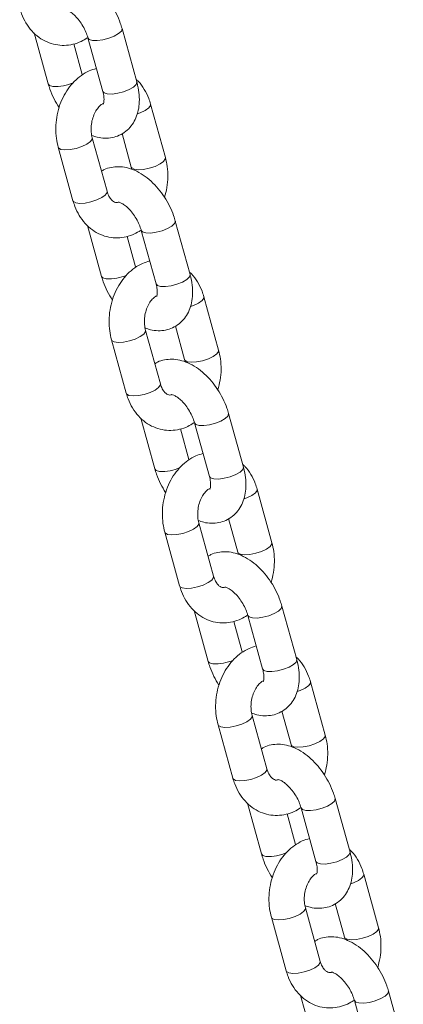
# Model space of a CAD drawing. Units: millimetres. Extents: x 0 to 59.4, y 0 to 42.1.
# Drawn here: x 49.3 to 49.6, y 33.2 to 33.9 of the extents above; entities that cross this region are included whole.
import ezdxf

# ---------------------------------------------------------------- set-up
doc = ezdxf.new("R2010")
doc.units = ezdxf.units.MM

msp = doc.modelspace()

# ---------------------------------------------------------------- linework, layer by layer
at = {"color": 7, "linetype": 'Continuous', "lineweight": 18}
for p, q in [((49.3585192, 33.8775525), (49.3680886, 33.8429701)), ((49.4282315, 33.8442572), (49.4181779, 33.8805897)), ((49.3912194, 33.8493705), (49.3854811, 33.870108)), ((49.3950472, 33.8741893), (49.4051007, 33.8378568)), ((49.4476209, 33.7928452), (49.4375673, 33.8291777)), ((49.4080229, 33.7699858), (49.3979693, 33.8063183)), ((49.4181991, 33.8091796), (49.4244901, 33.7864444)), ((49.3748386, 33.7999175), (49.3848921, 33.763585)), ((49.4244901, 33.7864444), (49.4248543, 33.784843)), ((49.4644244, 33.7134601), (49.4543708, 33.7497926)), ((49.3947121, 33.7467558), (49.4042815, 33.712173)), ((49.43124, 33.7433922), (49.4412936, 33.7070597)), ((49.4274123, 33.7185734), (49.4216741, 33.7393109)), ((49.4838138, 33.6620481), (49.4737602, 33.6983806)), ((49.454392, 33.6783824), (49.460683, 33.6556473)), ((49.4442158, 33.6391887), (49.4341623, 33.6755211)), ((49.4110314, 33.6691204), (49.4210851, 33.6327878)), ((49.460683, 33.6556473), (49.4610472, 33.6540459)), ((49.430905, 33.6159586), (49.4404745, 33.5813758)), ((49.5006173, 33.5826629), (49.4905637, 33.6189955)), ((49.4674329, 33.6125951), (49.4774865, 33.5762626)), ((49.4636052, 33.5877763), (49.4578669, 33.6085138)), ((49.5200067, 33.5312509), (49.5099531, 33.5675835)), ((49.4804087, 33.5083915), (49.4703551, 33.544724)), ((49.4905849, 33.5475853), (49.4968759, 33.5248506)), ((49.4472244, 33.5383236), (49.4572779, 33.5019911)), ((49.4968759, 33.5248506), (49.4972401, 33.523249)), ((49.467098, 33.4851615), (49.4766673, 33.4505789)), ((49.5368102, 33.451866), (49.5267566, 33.4881985)), ((49.4997981, 33.4569793), (49.4940599, 33.4777168)), ((49.5036258, 33.481798), (49.5136794, 33.4454654)), ((49.5561996, 33.4004538), (49.546146, 33.4367863)), ((49.5267778, 33.4167884), (49.5330688, 33.3940534)), ((49.5166016, 33.3775944), (49.506548, 33.4139269)), ((49.4834172, 33.4075265), (49.4934708, 33.371194)), ((49.5330688, 33.3940534), (49.533433, 33.392452)), ((49.5730031, 33.3210691), (49.5629495, 33.3574016)), ((49.5032908, 33.3543646), (49.5128602, 33.3197818)), ((49.5398187, 33.351001), (49.5498723, 33.3146685)), ((49.535991, 33.3261824), (49.5302528, 33.3469197)), ((49.5923925, 33.2696569), (49.5823389, 33.3059894)), ((49.5527945, 33.2467975), (49.5427409, 33.28313)), ((49.5629707, 33.2859913), (49.5692617, 33.2632563)), ((49.5196101, 33.2767294), (49.5296637, 33.2403969)), ((49.5692617, 33.2632563), (49.5696259, 33.2616549)), ((49.5394837, 33.2235675), (49.5490531, 33.1889847)), ((49.609196, 33.1902719), (49.5991424, 33.2266045)), ((49.5760116, 33.2202039), (49.5860652, 33.1838714))]:
    msp.add_line(p, q, dxfattribs=at)
at = {"color": 8, "linetype": 'Continuous', "lineweight": 18, "flags": 128}
for points in [[(49.4181778, 33.8805901), (49.4182106, 33.8804377), (49.4177238, 33.8788895), (49.4158966, 33.877161), (49.4129497, 33.8754598), (49.4092385, 33.8739911), (49.4052104, 33.8729329), (49.4013515, 33.8724116), (49.3981273, 33.8724911)], [(49.3981273, 33.8724911), (49.3959263, 33.873161), (49.3950505, 33.8741771)], [(49.3912651, 33.8491051), (49.3912522, 33.8492185), (49.3912163, 33.8493816)], [(49.4282315, 33.8442572), (49.4282643, 33.8441052), (49.4277773, 33.8425571), (49.4259503, 33.8408284), (49.4230034, 33.8391272), (49.419292, 33.8376586), (49.4152641, 33.8366003), (49.4114052, 33.8360791), (49.4081808, 33.8361586)], [(49.3680885, 33.8429704), (49.3689678, 33.8419418), (49.3711688, 33.8412718)], [(49.4081808, 33.8361586), (49.4059799, 33.8368285), (49.4051007, 33.8378568)], [(49.4285733, 33.8225612), (49.4305526, 33.8232723), (49.4339331, 33.8248814), (49.4363569, 33.826623), (49.4375318, 33.8282867), (49.4375678, 33.8291758)], [(49.3979745, 33.8062989), (49.3979338, 33.8054272), (49.3967589, 33.8037636), (49.3943351, 33.802022), (49.3909547, 33.8004128), (49.3870254, 33.7991299), (49.3830211, 33.7983278), (49.3794248, 33.7981037), (49.3766703, 33.7984841), (49.3750899, 33.7994236), (49.3748387, 33.7999173)], [(49.4244845, 33.7864653), (49.4247414, 33.7859505), (49.4263219, 33.785011), (49.4290764, 33.7846306), (49.4326726, 33.7848548), (49.4366769, 33.7856568), (49.4406063, 33.7869397), (49.4439867, 33.7885488), (49.4464105, 33.7902905), (49.4475854, 33.7919542), (49.4476214, 33.792843)], [(49.4080229, 33.7699858), (49.4079874, 33.7690947), (49.4068125, 33.767431), (49.4043887, 33.7656894), (49.4010083, 33.7640803), (49.3970789, 33.7627974), (49.3930746, 33.7619953), (49.3894784, 33.7617711), (49.3867239, 33.7621515), (49.3851434, 33.7630911), (49.3848921, 33.763585)], [(49.4543707, 33.749793), (49.4544036, 33.7496406), (49.4539166, 33.7480928), (49.4520896, 33.7463638), (49.4491427, 33.7446626), (49.4454313, 33.7431944), (49.4414034, 33.7421357), (49.4375445, 33.7416144), (49.4343201, 33.741694)], [(49.4343201, 33.741694), (49.4321193, 33.7423643), (49.4312434, 33.7433804)], [(49.427458, 33.7183079), (49.4274451, 33.7184214), (49.4274091, 33.7185849)], [(49.4042813, 33.7121737), (49.4051608, 33.711145), (49.4073616, 33.7104747)], [(49.4644244, 33.7134601), (49.4644572, 33.7133081), (49.4639702, 33.7117603), (49.4621431, 33.7100313), (49.4591962, 33.7083301), (49.455485, 33.7068619), (49.451457, 33.7058032), (49.447598, 33.705282), (49.4443737, 33.7053614)], [(49.4443737, 33.7053614), (49.4421728, 33.7060318), (49.4412936, 33.7070597)], [(49.4647661, 33.6917645), (49.4667456, 33.6924751), (49.470126, 33.6940846), (49.4725498, 33.6958258), (49.4737247, 33.6974896), (49.4737606, 33.6983791)], [(49.4341674, 33.6755021), (49.4341267, 33.6746301), (49.4329519, 33.6729664), (49.430528, 33.6712252), (49.4271476, 33.6696157), (49.4232182, 33.6683328), (49.4192139, 33.6675307), (49.4156177, 33.6673065), (49.4128632, 33.6676869), (49.4112828, 33.6686264), (49.4110315, 33.6691202)], [(49.4606774, 33.6556682), (49.4609343, 33.6551534), (49.4625148, 33.6542139), (49.4652692, 33.6538335), (49.4688655, 33.6540576), (49.4728698, 33.6548597), (49.4767991, 33.6561426), (49.4801795, 33.6577521), (49.4826034, 33.6594934), (49.4837783, 33.661157), (49.4838143, 33.6620459)], [(49.4442158, 33.6391887), (49.4441803, 33.6382976), (49.4430054, 33.6366339), (49.4405815, 33.6348927), (49.4372011, 33.6332832), (49.4332718, 33.6320003), (49.4292676, 33.6311982), (49.4256713, 33.6309741), (49.4229168, 33.6313544), (49.4213364, 33.632294), (49.4210851, 33.6327878)], [(49.4905636, 33.6189962), (49.4905965, 33.6188434), (49.4901095, 33.6172957), (49.4882824, 33.6155667), (49.4853355, 33.6138655), (49.4816243, 33.6123972), (49.4775963, 33.6113386), (49.4737374, 33.6108177), (49.470513, 33.6108968)], [(49.470513, 33.6108968), (49.4683121, 33.6115672), (49.4674363, 33.6125833)], [(49.4636508, 33.5875108), (49.4636379, 33.5876243), (49.4636021, 33.5877878)], [(49.5006173, 33.5826629), (49.50065, 33.582511), (49.5001632, 33.5809632), (49.498336, 33.5792342), (49.4953891, 33.577533), (49.4916779, 33.5760647), (49.4876498, 33.5750061), (49.483791, 33.5744852), (49.4805667, 33.5745643)], [(49.4404742, 33.5813766), (49.4413536, 33.5803479), (49.4435546, 33.5796776)], [(49.4805667, 33.5745643), (49.4783657, 33.5752346), (49.4774865, 33.5762626)], [(49.500959, 33.5609673), (49.5029384, 33.561678), (49.5063189, 33.5632875), (49.5087427, 33.5650288), (49.5099176, 33.5666924), (49.5099535, 33.567582)], [(49.4703603, 33.544705), (49.4703196, 33.543833), (49.4691447, 33.5421693), (49.4667209, 33.5404281), (49.4633404, 33.5388186), (49.4594111, 33.5375357), (49.4554069, 33.5367336), (49.4518106, 33.5365094), (49.4490561, 33.5368898), (49.4474757, 33.5378294), (49.4472244, 33.5383231)], [(49.4968703, 33.5248715), (49.4971273, 33.5243562), (49.4987077, 33.5234167), (49.5014622, 33.5230363), (49.5050584, 33.5232605), (49.5090627, 33.5240626), (49.512992, 33.5253455), (49.5163725, 33.526955), (49.5187963, 33.5286962), (49.5199711, 33.5303599), (49.5200072, 33.5312492)], [(49.4804087, 33.5083915), (49.4803732, 33.5075005), (49.4791983, 33.5058368), (49.4767745, 33.5040956), (49.4733941, 33.5024861), (49.4694647, 33.5012032), (49.4654604, 33.5004011), (49.4618642, 33.5001769), (49.4591097, 33.5005573), (49.4575293, 33.5014968), (49.4572779, 33.5019911)], [(49.5267565, 33.4881991), (49.5267893, 33.4880463), (49.5263025, 33.4864985), (49.5244754, 33.4847698), (49.5215284, 33.4830686), (49.5178172, 33.4816001), (49.5137891, 33.4805415), (49.5099303, 33.4800206), (49.506706, 33.4800999)], [(49.506706, 33.4800999), (49.504505, 33.48077), (49.5036292, 33.4817861)], [(49.4998438, 33.4567139), (49.4998309, 33.4568273), (49.4997949, 33.4569907)], [(49.4766672, 33.4505794), (49.4775466, 33.4495508), (49.4797474, 33.4488807)], [(49.5368102, 33.451866), (49.536843, 33.4517138), (49.536356, 33.4501661), (49.5345289, 33.4484373), (49.531582, 33.4467361), (49.5278707, 33.4452676), (49.5238428, 33.444209), (49.5199839, 33.4436881), (49.5167595, 33.4437674)], [(49.5167595, 33.4437674), (49.5145587, 33.4444375), (49.5136794, 33.4454654)], [(49.537152, 33.4301702), (49.5391313, 33.4308811), (49.5425118, 33.4324904), (49.5449356, 33.4342318), (49.5461104, 33.4358955), (49.5461465, 33.4367848)], [(49.5065532, 33.4139079), (49.5065125, 33.4130361), (49.5053376, 33.4113724), (49.5029138, 33.409631), (49.4995334, 33.4080216), (49.495604, 33.4067388), (49.4915997, 33.4059367), (49.4880035, 33.4057125), (49.485249, 33.4060929), (49.4836686, 33.4070324), (49.4834174, 33.4075261)], [(49.5330632, 33.3940744), (49.5333201, 33.3935593), (49.5349006, 33.3926198), (49.5376551, 33.3922394), (49.5412513, 33.3924636), (49.5452556, 33.3932656), (49.5491849, 33.3945486), (49.5525654, 33.3961578), (49.5549892, 33.3978993), (49.5561641, 33.399563), (49.5562002, 33.4004518)], [(49.5166016, 33.3775944), (49.5165661, 33.3767035), (49.5153912, 33.3750399), (49.5129674, 33.3732984), (49.5095869, 33.3716891), (49.5056576, 33.3704062), (49.5016533, 33.3696041), (49.4980571, 33.36938), (49.4953026, 33.3697603), (49.4937221, 33.3706999), (49.4934708, 33.371194)], [(49.5629494, 33.357402), (49.5629823, 33.3572494), (49.5624953, 33.3557016), (49.5606682, 33.3539729), (49.5577213, 33.3522717), (49.55401, 33.3508032), (49.5499821, 33.3497445), (49.5461232, 33.3492234), (49.5428988, 33.3493028)], [(49.5428988, 33.3493028), (49.540698, 33.3499729), (49.539822, 33.3509892)], [(49.5360366, 33.325917), (49.5360238, 33.3260302), (49.5359878, 33.3261935)], [(49.51286, 33.3197825), (49.5137394, 33.3187537), (49.5159403, 33.3180835)], [(49.5529524, 33.3129702), (49.5507515, 33.3136404), (49.5498723, 33.3146685)], [(49.5730031, 33.3210691), (49.5730358, 33.3209169), (49.5725489, 33.3193691), (49.5707218, 33.3176403), (49.5677749, 33.3159391), (49.5640637, 33.3144707), (49.5600356, 33.313412), (49.5561767, 33.312891), (49.5529524, 33.3129702)], [(49.5733448, 33.2993733), (49.5753242, 33.3000842), (49.5787047, 33.3016934), (49.5811285, 33.3034349), (49.5823034, 33.3050984), (49.5823393, 33.3059877)], [(49.542746, 33.2831108), (49.5427054, 33.2822389), (49.5415305, 33.2805755), (49.5391067, 33.278834), (49.5357262, 33.2772247), (49.5317969, 33.2759416), (49.5277926, 33.2751397), (49.5241964, 33.2749153), (49.521442, 33.2752959), (49.5198615, 33.2762353), (49.5196102, 33.276729)], [(49.5692561, 33.2632772), (49.5695131, 33.2627622), (49.5710935, 33.2618229), (49.5738479, 33.2614423), (49.5774442, 33.2616667), (49.5814484, 33.2624685), (49.5853778, 33.2637516), (49.5887582, 33.2653609), (49.5911821, 33.2671024), (49.5923569, 33.2687659), (49.592393, 33.2696549)], [(49.5527945, 33.2467975), (49.5527589, 33.2459064), (49.5515841, 33.2442429), (49.5491603, 33.2425015), (49.5457798, 33.2408922), (49.5418505, 33.2396091), (49.5378462, 33.2388072), (49.53425, 33.2385829), (49.5314955, 33.2389634), (49.5299151, 33.2399028), (49.5296637, 33.2403969)], [(49.5991423, 33.2266048), (49.5991751, 33.2264523), (49.5986883, 33.2249045), (49.5968611, 33.2231757), (49.5939142, 33.2214745), (49.590203, 33.2200061), (49.5861749, 33.2189474), (49.582316, 33.2184265), (49.5790917, 33.2185058)], [(49.5790917, 33.2185058), (49.5768908, 33.219176), (49.576015, 33.2201921)]]:
    msp.add_lwpolyline(points, dxfattribs=at)
at = {"color": 8, "linetype": 'Continuous', "lineweight": 18}
for centre, radius, start, end in [((49.3729566, 33.8707365), 0.0295189, 266.5276493, 294.8346598), ((49.4091493, 33.7399367), 0.0295161, 266.5277296, 294.8376166), ((49.445341, 33.609146), 0.0295225, 266.5308546, 294.8344916), ((49.4815348, 33.4783459), 0.0295193, 266.5285847, 294.835243), ((49.5177274, 33.3475487), 0.0295193, 266.5292843, 294.8360619)]:
    msp.add_arc(centre, radius, start, end, dxfattribs=at)
at = {"color": 7, "linetype": 'Continuous', "lineweight": 18}
for points, knots in [([(49.4181779, 33.8805897), (49.4178134, 33.8818046), (49.4167869, 33.885226), (49.4143978, 33.8907735), (49.4108484, 33.8969849), (49.4065968, 33.9027052), (49.4017404, 33.9077745), (49.3963432, 33.9120298), (49.3907269, 33.9151351), (49.3851311, 33.9170009), (49.379784, 33.9176975), (49.37469, 33.9172088), (49.3706845, 33.9161042), (49.3686856, 33.9147874), (49.3680674, 33.9143801)], [0, 0, 0, 0, 0.052611195, 0.148169047, 0.243485336, 0.339197829, 0.435807405, 0.534084899, 0.634528605, 0.723043277, 0.806878557, 0.886974312, 0.965043772, 1, 1, 1, 1]), ([(49.3486992, 33.8943821), (49.349096, 33.8930906), (49.3501814, 33.8895581), (49.3528132, 33.8842226), (49.3568062, 33.8787947), (49.3616658, 33.8744127), (49.3671493, 33.8712599), (49.3730014, 33.869433), (49.3789776, 33.8689197), (49.3848538, 33.8697042), (49.3901417, 33.8714293), (49.3931996, 33.8733422), (49.3945555, 33.8741904)], [0, 0, 0, 0, 0.064840503, 0.1773438, 0.289897944, 0.400775051, 0.50886907, 0.613899624, 0.716536984, 0.817941764, 0.919272971, 1, 1, 1, 1]), ([(49.3793495, 33.8935006), (49.3793605, 33.8935052), (49.3793867, 33.8935163), (49.3807523, 33.8931829), (49.3829805, 33.8919695), (49.3856513, 33.8898707), (49.3884421, 33.8869211), (49.3910826, 33.8832685), (49.3932554, 33.8792688), (49.3944727, 33.8761715), (49.3949417, 33.874553), (49.3950472, 33.8741893)], [0, 0, 0, 0, 0.08876208, 0.21228384, 0.33099739, 0.45241232, 0.57839158, 0.70828566, 0.84028411, 0.96410778, 1, 1, 1, 1]), ([(49.4007854, 33.8534517), (49.3991168, 33.8529504), (49.3955345, 33.8518742), (49.3904672, 33.8488429), (49.3856435, 33.8447548), (49.3814264, 33.8396758), (49.3779433, 33.8337758), (49.375323, 33.827226), (49.3736562, 33.820238), (49.3730309, 33.813043), (49.3733793, 33.8061632), (49.3743764, 33.8018957), (49.3748386, 33.7999175)], [0, 0, 0, 0, 0.08498195, 0.18244816, 0.28192494, 0.38356938, 0.48696939, 0.59147879, 0.69661041, 0.80219404, 0.90830752, 1, 1, 1, 1]), ([(49.3976052, 33.8079196), (49.3988168, 33.8074742), (49.4017349, 33.8064016), (49.4064803, 33.8058956), (49.4115991, 33.806306), (49.4164958, 33.8078811), (49.4209018, 33.8105821), (49.4245532, 33.8142922), (49.4272748, 33.818703), (49.4290967, 33.8237244), (49.4300175, 33.8293371), (49.4299776, 33.835485), (49.4292017, 33.840552), (49.4284289, 33.8435036), (49.4282315, 33.8442572)], [0, 0, 0, 0, 0.06364272, 0.1532827, 0.23892121, 0.32239465, 0.4114276, 0.49785351, 0.58379929, 0.67220104, 0.76524022, 0.86343864, 0.9651315, 1, 1, 1, 1]), ([(49.4375673, 33.8291777), (49.4371719, 33.8304709), (49.4360902, 33.834008), (49.4334138, 33.839288), (49.4304638, 33.8436683), (49.4282691, 33.8455577), (49.4277473, 33.8460069)], [0, 0, 0, 0, 0.19948552, 0.54564388, 0.89197473, 1, 1, 1, 1]), ([(49.3680886, 33.8429701), (49.3684542, 33.8417559), (49.3694837, 33.8383367), (49.3718057, 33.8328308), (49.3742259, 33.8288298), (49.375415, 33.8268642)], [0, 0, 0, 0, 0.21881694, 0.61621166, 1, 1, 1, 1]), ([(49.4051007, 33.8378568), (49.4052659, 33.8372047), (49.4057478, 33.8353029), (49.4060339, 33.8325219), (49.4058757, 33.8301895), (49.4054845, 33.829177), (49.4055287, 33.82925), (49.4055434, 33.8292743)], [0, 0, 0, 0, 0.13227337, 0.38578261, 0.63277527, 0.87797362, 1, 1, 1, 1]), ([(49.3979693, 33.8063183), (49.3978212, 33.8069179), (49.3973627, 33.8087737), (49.3970661, 33.8123111), (49.3974531, 33.8167414), (49.3985977, 33.8209943), (49.4003665, 33.8247095), (49.402491, 33.8275405), (49.4043476, 33.8291751), (49.4052007, 33.8295572), (49.4054739, 33.8296796)], [0, 0, 0, 0, 0.06880902, 0.21293766, 0.35798473, 0.5030394, 0.64706747, 0.78977737, 0.93267619, 1, 1, 1, 1]), ([(49.4470445, 33.7658987), (49.4476397, 33.7680991), (49.4488607, 33.7726127), (49.4494153, 33.7797247), (49.4490828, 33.7865983), (49.4480839, 33.7908666), (49.4476209, 33.7928452)], [0, 0, 0, 0, 0.24872552, 0.51017893, 0.77292912, 1, 1, 1, 1]), ([(49.4543708, 33.7497926), (49.4540064, 33.7510076), (49.45298, 33.754429), (49.4505905, 33.7599765), (49.4470416, 33.7661881), (49.4427895, 33.7719081), (49.4379333, 33.7769774), (49.432536, 33.7812325), (49.4269197, 33.7843387), (49.421324, 33.7862035), (49.415977, 33.7869004), (49.4108829, 33.7864116), (49.4068774, 33.7853071), (49.4048786, 33.7839902), (49.4042604, 33.783583)], [0, 0, 0, 0, 0.05261678, 0.14816916, 0.24348978, 0.33919838, 0.43580919, 0.53408647, 0.63453056, 0.72304389, 0.80687898, 0.88697456, 0.96504385, 1, 1, 1, 1]), ([(49.4156358, 33.7625196), (49.4152534, 33.7624376), (49.414256, 33.7622236), (49.4132573, 33.7625005), (49.4117252, 33.7633766), (49.4100744, 33.7651961), (49.4087737, 33.7675602), (49.4082076, 33.7693889), (49.4080229, 33.7699858)], [0, 0, 0, 0, 0.14455423, 0.377096125, 0.562170866, 0.732353633, 0.912633053, 1, 1, 1, 1]), ([(49.3848921, 33.763585), (49.385289, 33.7622936), (49.3863745, 33.758761), (49.389006, 33.7534256), (49.392999, 33.7479976), (49.3978586, 33.7436156), (49.4033423, 33.7404628), (49.4091942, 33.7386357), (49.4151707, 33.7381232), (49.4210466, 33.7389069), (49.4263345, 33.7406323), (49.4293925, 33.7425451), (49.4307484, 33.7433933)], [0, 0, 0, 0, 0.06483396, 0.17734394, 0.2898974, 0.40077468, 0.50886977, 0.61390049, 0.71653565, 0.81794121, 0.91927258, 1, 1, 1, 1]), ([(49.4155424, 33.7627034), (49.4155534, 33.762708), (49.4155797, 33.762719), (49.4169451, 33.7623865), (49.4191735, 33.7611719), (49.4218443, 33.7590742), (49.4246349, 33.7561238), (49.4272756, 33.7524714), (49.4294482, 33.7484716), (49.4306655, 33.7453744), (49.4311346, 33.7437559), (49.43124, 33.7433922)], [0, 0, 0, 0, 0.08876172, 0.21228925, 0.33099915, 0.45241313, 0.5783927, 0.70828911, 0.84028475, 0.96410792, 1, 1, 1, 1]), ([(49.4369783, 33.7226546), (49.4353097, 33.7221533), (49.4317273, 33.7210771), (49.4266602, 33.7180457), (49.4218363, 33.7139578), (49.4176193, 33.7088787), (49.4141363, 33.7029786), (49.4115159, 33.6964289), (49.4098492, 33.6894409), (49.4092237, 33.682246), (49.4095723, 33.6753662), (49.4105693, 33.6710987), (49.4110314, 33.6691204)], [0, 0, 0, 0, 0.08498236, 0.18244831, 0.28192517, 0.3835696, 0.48696983, 0.59147923, 0.69661085, 0.8021939, 0.9083012, 1, 1, 1, 1]), ([(49.4042815, 33.712173), (49.4046471, 33.7109588), (49.4056766, 33.7075396), (49.4079988, 33.7020339), (49.4104189, 33.6980328), (49.4116079, 33.696067)], [0, 0, 0, 0, 0.21881759, 0.61619161, 1, 1, 1, 1]), ([(49.433798, 33.6771225), (49.4350096, 33.6766771), (49.4379278, 33.6756044), (49.4426732, 33.6750985), (49.447792, 33.6755088), (49.4526888, 33.6770839), (49.4570946, 33.6797854), (49.4607458, 33.6834954), (49.463468, 33.6879059), (49.4652894, 33.6929275), (49.4662104, 33.6985403), (49.4661705, 33.704688), (49.4653947, 33.709755), (49.4646217, 33.7127065), (49.4644244, 33.7134601)], [0, 0, 0, 0, 0.0636444, 0.15328279, 0.23892279, 0.32239625, 0.41143377, 0.49785887, 0.58379911, 0.67220709, 0.76523955, 0.86344452, 0.96513084, 1, 1, 1, 1]), ([(49.4737602, 33.6983806), (49.4733648, 33.6996737), (49.472283, 33.7032109), (49.469607, 33.7084911), (49.4666565, 33.7128713), (49.464462, 33.7147605), (49.4639402, 33.7152097)], [0, 0, 0, 0, 0.19948528, 0.54566322, 0.8919776, 1, 1, 1, 1]), ([(49.4412936, 33.7070597), (49.4414589, 33.7064077), (49.4419408, 33.7045059), (49.4422268, 33.7017248), (49.4420687, 33.6993928), (49.4416774, 33.6983798), (49.4417217, 33.6984529), (49.4417364, 33.6984772)], [0, 0, 0, 0, 0.13224714, 0.38578448, 0.63275284, 0.87797313, 1, 1, 1, 1]), ([(49.4341623, 33.6755211), (49.4340141, 33.6761208), (49.4335555, 33.6779767), (49.433259, 33.6815141), (49.4336461, 33.6859444), (49.4347906, 33.6901972), (49.4365595, 33.6939123), (49.4386837, 33.6967434), (49.4405406, 33.6983779), (49.4413936, 33.6987601), (49.4416668, 33.6988825)], [0, 0, 0, 0, 0.068809785, 0.21295289, 0.357985108, 0.503039419, 0.647067146, 0.789777748, 0.932675157, 1, 1, 1, 1]), ([(49.4905637, 33.6189955), (49.4901992, 33.6202105), (49.4891728, 33.623632), (49.4867835, 33.6291796), (49.4832343, 33.6353911), (49.4789823, 33.6411109), (49.4741263, 33.6461808), (49.4687289, 33.6504352), (49.4631127, 33.6535416), (49.4575169, 33.6554064), (49.4521699, 33.6561033), (49.4470757, 33.6556146), (49.4430705, 33.6545098), (49.4410714, 33.6531934), (49.4404532, 33.6527863)], [0, 0, 0, 0, 0.05261691, 0.14817479, 0.2434911, 0.33919993, 0.43581225, 0.53408809, 0.63453243, 0.72304597, 0.80688278, 0.88697855, 0.96504803, 1, 1, 1, 1]), ([(49.4832373, 33.6351016), (49.4838326, 33.637302), (49.4850535, 33.6418156), (49.4856083, 33.6489277), (49.4852758, 33.6558013), (49.4842769, 33.6600695), (49.4838138, 33.6620481)], [0, 0, 0, 0, 0.24872596, 0.51017843, 0.7729444, 1, 1, 1, 1]), ([(49.4518287, 33.6317229), (49.4514463, 33.6316407), (49.4504489, 33.6314263), (49.4494501, 33.6317035), (49.4479182, 33.6325794), (49.4462672, 33.634399), (49.4449665, 33.6367631), (49.4444005, 33.6385918), (49.4442158, 33.6391887)], [0, 0, 0, 0, 0.14454628, 0.37708913, 0.56216712, 0.7323515, 0.91263297, 1, 1, 1, 1]), ([(49.4210851, 33.6327878), (49.4214819, 33.6314964), (49.4225673, 33.6279639), (49.4251988, 33.6226285), (49.429192, 33.6172005), (49.4340514, 33.6128184), (49.4395355, 33.6096662), (49.4453869, 33.6078385), (49.4513635, 33.6073262), (49.4572395, 33.6081098), (49.4625275, 33.609835), (49.4655854, 33.6117482), (49.4669413, 33.6125965)], [0, 0, 0, 0, 0.06483318, 0.17734318, 0.28989753, 0.40077484, 0.50886539, 0.61389881, 0.71653398, 0.81794016, 0.91927155, 1, 1, 1, 1]), ([(49.4517354, 33.6319063), (49.4517463, 33.6319111), (49.4517724, 33.6319226), (49.4531381, 33.631589), (49.4553663, 33.6303756), (49.4580372, 33.6282769), (49.4608277, 33.6253268), (49.4634687, 33.6216746), (49.465641, 33.6176746), (49.4668585, 33.6145773), (49.4673275, 33.6129588), (49.4674329, 33.6125951)], [0, 0, 0, 0, 0.08876662, 0.21228683, 0.3309989, 0.45241232, 0.57839407, 0.70827918, 0.8402861, 0.96410822, 1, 1, 1, 1]), ([(49.4731712, 33.5918579), (49.4715026, 33.5913564), (49.4679202, 33.5902799), (49.4628532, 33.5872485), (49.4580291, 33.5831612), (49.4538124, 33.5780814), (49.4503289, 33.5721819), (49.4477089, 33.5656318), (49.4460419, 33.5586438), (49.4454167, 33.5514489), (49.4457652, 33.5445692), (49.4467622, 33.5403018), (49.4472244, 33.5383236)], [0, 0, 0, 0, 0.08498228, 0.1824487, 0.28192407, 0.38357188, 0.48696858, 0.59148306, 0.69661518, 0.80219929, 0.9083071, 1, 1, 1, 1]), ([(49.469991, 33.5463253), (49.4712026, 33.54588), (49.4741207, 33.5448074), (49.4788661, 33.5443013), (49.4839849, 33.5447117), (49.4888818, 33.5462867), (49.4932874, 33.5489884), (49.496939, 33.5526983), (49.4996605, 33.5571091), (49.5014825, 33.5621305), (49.5024033, 33.5677432), (49.5023634, 33.573891), (49.5015875, 33.5789579), (49.5008146, 33.5819093), (49.5006173, 33.5826629)], [0, 0, 0, 0, 0.06364282, 0.15328295, 0.23892308, 0.32239665, 0.41143322, 0.49785927, 0.58380518, 0.67220707, 0.7652464, 0.86344497, 0.96513144, 1, 1, 1, 1]), ([(49.5099531, 33.5675835), (49.5095577, 33.5688767), (49.5084762, 33.5724139), (49.5057998, 33.5776942), (49.5028492, 33.582074), (49.5006549, 33.5839637), (49.5001331, 33.584413)], [0, 0, 0, 0, 0.19949986, 0.54565434, 0.89196003, 1, 1, 1, 1]), ([(49.4404745, 33.5813758), (49.44084, 33.5801618), (49.4418696, 33.5767426), (49.4441916, 33.5712369), (49.4466117, 33.5672357), (49.4478008, 33.5652699)], [0, 0, 0, 0, 0.21879213, 0.61619409, 1, 1, 1, 1]), ([(49.4774865, 33.5762626), (49.4776517, 33.5756106), (49.4781338, 33.5737087), (49.4784196, 33.5709278), (49.4782616, 33.5685954), (49.4778704, 33.5675833), (49.4779146, 33.5676559), (49.4779293, 33.56768)], [0, 0, 0, 0, 0.1322492, 0.38578811, 0.63275588, 0.87795661, 1, 1, 1, 1]), ([(49.4703551, 33.544724), (49.470207, 33.5453237), (49.4697484, 33.5471796), (49.4694519, 33.550717), (49.4698391, 33.5551473), (49.4709834, 33.5594001), (49.4727523, 33.5631153), (49.4748767, 33.565946), (49.4767336, 33.5675815), (49.4775866, 33.5679631), (49.4778597, 33.5680853)], [0, 0, 0, 0, 0.06880864, 0.2129513, 0.35798306, 0.50303811, 0.64706539, 0.7897745, 0.93267002, 1, 1, 1, 1]), ([(49.5194303, 33.5043046), (49.5200255, 33.5065051), (49.5212464, 33.5110186), (49.5218012, 33.5181307), (49.5214686, 33.5250042), (49.5204697, 33.5292724), (49.5200067, 33.5312509)], [0, 0, 0, 0, 0.2487279, 0.51018241, 0.77294438, 1, 1, 1, 1]), ([(49.5267566, 33.4881985), (49.5263921, 33.4894135), (49.5253656, 33.4928349), (49.5229765, 33.4983824), (49.5194272, 33.504594), (49.5151753, 33.5103139), (49.5103191, 33.5153836), (49.5049218, 33.5196388), (49.4993055, 33.5227441), (49.4937097, 33.52461), (49.4883628, 33.5253059), (49.4832687, 33.5248175), (49.4792634, 33.5237127), (49.4772644, 33.5223962), (49.4766461, 33.5219891)], [0, 0, 0, 0, 0.0526141, 0.14817206, 0.24348846, 0.33919738, 0.43581123, 0.53408883, 0.63453265, 0.72304585, 0.80688261, 0.88697845, 0.965048, 1, 1, 1, 1]), ([(49.4572779, 33.5019911), (49.4576747, 33.5006996), (49.4587601, 33.497167), (49.4613919, 33.4918315), (49.4653848, 33.4864034), (49.4702445, 33.4820215), (49.4757282, 33.478869), (49.48158, 33.4770417), (49.4875564, 33.4765288), (49.4934323, 33.477313), (49.4987205, 33.4790381), (49.5017783, 33.4809511), (49.5031342, 33.4817994)], [0, 0, 0, 0, 0.06484032, 0.17734655, 0.28990342, 0.4007775, 0.50886894, 0.61390095, 0.71653683, 0.81794134, 0.91927269, 1, 1, 1, 1]), ([(49.4880216, 33.5009257), (49.4876392, 33.5008435), (49.4866416, 33.5006292), (49.4856432, 33.5009065), (49.4841109, 33.5017825), (49.4824602, 33.5036023), (49.4811595, 33.5059663), (49.4805935, 33.5077947), (49.4804087, 33.5083915)], [0, 0, 0, 0, 0.1445454, 0.37709695, 0.56217484, 0.73236823, 0.91265072, 1, 1, 1, 1]), ([(49.4879282, 33.5011094), (49.4879392, 33.5011141), (49.4879654, 33.5011253), (49.489331, 33.5007919), (49.4915592, 33.4995784), (49.4942301, 33.4974797), (49.4970207, 33.4945298), (49.4996616, 33.4908774), (49.5018339, 33.4868775), (49.5030516, 33.4837802), (49.5035204, 33.4821617), (49.5036258, 33.481798)], [0, 0, 0, 0, 0.08876492, 0.21228522, 0.33099738, 0.45241088, 0.57839068, 0.70827956, 0.84028658, 0.96410273, 1, 1, 1, 1]), ([(49.5093641, 33.4610605), (49.5076955, 33.4605592), (49.5041131, 33.4594828), (49.499046, 33.4564517), (49.494222, 33.452364), (49.4900051, 33.4472846), (49.4865219, 33.4413847), (49.4839018, 33.4348347), (49.4822349, 33.4278468), (49.4816095, 33.4206519), (49.4819581, 33.4137722), (49.4829551, 33.4095047), (49.4834172, 33.4075265)], [0, 0, 0, 0, 0.084982601, 0.182448397, 0.281924601, 0.383570818, 0.486969495, 0.591483829, 0.696613153, 0.80219655, 0.908307938, 1, 1, 1, 1]), ([(49.4766673, 33.4505789), (49.4770329, 33.4493648), (49.4780625, 33.4459456), (49.4803845, 33.4404398), (49.4828046, 33.4364386), (49.4839937, 33.4344728)], [0, 0, 0, 0, 0.21880354, 0.61619546, 1, 1, 1, 1]), ([(49.5061838, 33.4155284), (49.5073954, 33.4150831), (49.5103135, 33.4140104), (49.515059, 33.4135045), (49.5201778, 33.4139148), (49.5250745, 33.4154899), (49.5294804, 33.4181911), (49.5331317, 33.4219012), (49.5358536, 33.4263118), (49.5376754, 33.4313333), (49.5385961, 33.4369462), (49.5385563, 33.4430939), (49.5377805, 33.4481609), (49.5370075, 33.4511124), (49.5368102, 33.451866)], [0, 0, 0, 0, 0.06364434, 0.15328263, 0.23892255, 0.32239592, 0.41143107, 0.49785608, 0.58379928, 0.67220421, 0.76524326, 0.86344138, 0.96513087, 1, 1, 1, 1]), ([(49.546146, 33.4367863), (49.5457506, 33.4380796), (49.544669, 33.4416168), (49.5419926, 33.446897), (49.5390422, 33.4512771), (49.5368478, 33.4531666), (49.536326, 33.4536159)], [0, 0, 0, 0, 0.199502124, 0.545653766, 0.891971217, 1, 1, 1, 1]), ([(49.5136794, 33.4454654), (49.5138446, 33.4448135), (49.5143266, 33.4429117), (49.5146126, 33.4401307), (49.5144544, 33.4377985), (49.5140632, 33.4367857), (49.5141075, 33.4368588), (49.5141222, 33.4368831)], [0, 0, 0, 0, 0.13224864, 0.38577532, 0.63275914, 0.87797174, 1, 1, 1, 1]), ([(49.506548, 33.4139269), (49.5063999, 33.4145266), (49.5059413, 33.4163825), (49.5056449, 33.41992), (49.5060319, 33.4243503), (49.5071764, 33.4286031), (49.5089452, 33.4323184), (49.5110697, 33.4351489), (49.5129264, 33.4367843), (49.5137794, 33.4371661), (49.5140526, 33.4372884)], [0, 0, 0, 0, 0.06881693, 0.212950559, 0.357989659, 0.503043, 0.647069764, 0.789776869, 0.932672933, 1, 1, 1, 1]), ([(49.5556232, 33.3735075), (49.5562184, 33.3757079), (49.5574394, 33.3802215), (49.557994, 33.3873336), (49.5576616, 33.3942071), (49.5566626, 33.3984753), (49.5561996, 33.4004538)], [0, 0, 0, 0, 0.24872751, 0.51018303, 0.77294298, 1, 1, 1, 1]), ([(49.5629495, 33.3574016), (49.562585, 33.3586165), (49.5615586, 33.3620379), (49.5591693, 33.3675853), (49.55562, 33.3737968), (49.5513683, 33.3795169), (49.546512, 33.3845865), (49.5411147, 33.3888413), (49.5354985, 33.3919474), (49.5299027, 33.3938127), (49.5245557, 33.3945091), (49.5194615, 33.3940205), (49.5154562, 33.3929159), (49.5134572, 33.3915992), (49.512839, 33.391192)], [0, 0, 0, 0, 0.05261056, 0.14816948, 0.24348593, 0.33919544, 0.43580798, 0.5340848, 0.63452929, 0.72304275, 0.80688036, 0.88697625, 0.96504585, 1, 1, 1, 1]), ([(49.5242145, 33.3701286), (49.5238321, 33.3700464), (49.5228346, 33.369832), (49.5218359, 33.3701094), (49.520304, 33.3709856), (49.5186531, 33.3728051), (49.5173525, 33.3751691), (49.5167864, 33.3769976), (49.5166016, 33.3775944)], [0, 0, 0, 0, 0.14454696, 0.37709659, 0.56218206, 0.73236757, 0.91264989, 1, 1, 1, 1]), ([(49.4934708, 33.371194), (49.4938676, 33.3699024), (49.4949529, 33.3663699), (49.497585, 33.3610345), (49.5015777, 33.3556064), (49.5064373, 33.3512244), (49.511921, 33.3480719), (49.5177729, 33.3462448), (49.5237492, 33.345732), (49.5296253, 33.3465156), (49.5349133, 33.3482414), (49.5379712, 33.3501541), (49.5393271, 33.3510023)], [0, 0, 0, 0, 0.0648397, 0.1773438, 0.28990009, 0.40077717, 0.50886977, 0.61389947, 0.71653562, 0.81794159, 0.91927273, 1, 1, 1, 1]), ([(49.5241211, 33.3703122), (49.5241321, 33.3703169), (49.5241583, 33.3703282), (49.5255238, 33.3699952), (49.5277521, 33.3687811), (49.530423, 33.3666829), (49.5332135, 33.3637326), (49.5358544, 33.3600804), (49.5380268, 33.3560805), (49.5392443, 33.3529833), (49.5397133, 33.3513648), (49.5398187, 33.351001)], [0, 0, 0, 0, 0.088763, 0.21228672, 0.33100078, 0.45241432, 0.5783932, 0.70828523, 0.84028521, 0.96410164, 1, 1, 1, 1]), ([(49.5455569, 33.3302636), (49.5438883, 33.3297622), (49.540306, 33.3286858), (49.5352389, 33.3256548), (49.530415, 33.3215668), (49.5261981, 33.3164875), (49.5227148, 33.3105877), (49.5200946, 33.3040378), (49.5184279, 33.2970498), (49.5178024, 33.2898548), (49.5181509, 33.2829751), (49.519148, 33.2787076), (49.5196101, 33.2767294)], [0, 0, 0, 0, 0.08498207, 0.18244773, 0.28192478, 0.38357085, 0.48696915, 0.59148104, 0.69661334, 0.80219367, 0.90830736, 1, 1, 1, 1]), ([(49.5823389, 33.3059894), (49.5819434, 33.3072826), (49.5808618, 33.3108198), (49.5781856, 33.3161), (49.5752353, 33.3204802), (49.5730407, 33.3223696), (49.5725189, 33.3228188)], [0, 0, 0, 0, 0.19949111, 0.54565561, 0.89197593, 1, 1, 1, 1]), ([(49.5128602, 33.3197818), (49.5132258, 33.3185677), (49.5142554, 33.3151484), (49.5165773, 33.3096427), (49.5189976, 33.3056416), (49.5201866, 33.3036758)], [0, 0, 0, 0, 0.21880561, 0.61620128, 1, 1, 1, 1]), ([(49.5423767, 33.2847313), (49.5435883, 33.2842859), (49.5465065, 33.2832132), (49.5512518, 33.2827077), (49.5563708, 33.2831175), (49.5612674, 33.284693), (49.5656734, 33.2873941), (49.5693246, 33.2911043), (49.5720464, 33.2955149), (49.5738683, 33.3005363), (49.5747891, 33.3061491), (49.5747491, 33.3122969), (49.5739733, 33.3173639), (49.5732005, 33.3203154), (49.5730031, 33.3210691)], [0, 0, 0, 0, 0.06364264, 0.15328324, 0.23892187, 0.32239697, 0.41143209, 0.49785707, 0.58379968, 0.67220131, 0.76524037, 0.86344203, 0.96512773, 1, 1, 1, 1]), ([(49.5498723, 33.3146685), (49.5500376, 33.3140165), (49.5505195, 33.3121147), (49.5508055, 33.3093338), (49.5506474, 33.3070013), (49.5502561, 33.3059889), (49.5503004, 33.3060618), (49.5503151, 33.306086)], [0, 0, 0, 0, 0.13226071, 0.38577134, 0.63276534, 0.87796504, 1, 1, 1, 1]), ([(49.5427409, 33.28313), (49.5425927, 33.2837297), (49.5421342, 33.2855855), (49.5418377, 33.2891229), (49.5422249, 33.2935533), (49.5433693, 33.2978061), (49.545138, 33.3015214), (49.5472625, 33.3043521), (49.5491194, 33.3059871), (49.5499723, 33.306369), (49.5502455, 33.3064913)], [0, 0, 0, 0, 0.068808515, 0.212950906, 0.357982406, 0.503041358, 0.647069486, 0.789776839, 0.932672816, 1, 1, 1, 1]), ([(49.591816, 33.2427106), (49.5924113, 33.244911), (49.5936322, 33.2494245), (49.594187, 33.2565366), (49.5938545, 33.2634101), (49.5928556, 33.2676783), (49.5923925, 33.2696569)], [0, 0, 0, 0, 0.24872775, 0.5101749, 0.77294276, 1, 1, 1, 1]), ([(49.5991424, 33.2266045), (49.5987779, 33.2278194), (49.5977514, 33.2312409), (49.5953623, 33.2367884), (49.5918129, 33.2429999), (49.5875612, 33.24872), (49.5827049, 33.2537893), (49.5773077, 33.2580445), (49.5716914, 33.2611502), (49.5660956, 33.2630156), (49.5607486, 33.2637119), (49.5556543, 33.2632237), (49.5516493, 33.2621186), (49.5496501, 33.2608022), (49.5490319, 33.2603951)], [0, 0, 0, 0, 0.05261413, 0.14817213, 0.24348857, 0.33919937, 0.4358091, 0.53408675, 0.63453092, 0.72304594, 0.80688204, 0.88697675, 0.96504798, 1, 1, 1, 1]), ([(49.5604074, 33.2393317), (49.560025, 33.2392495), (49.5590274, 33.2390351), (49.5580289, 33.2393125), (49.5564969, 33.2401884), (49.5548459, 33.2420081), (49.5535452, 33.2443721), (49.5529793, 33.2462006), (49.5527945, 33.2467975)], [0, 0, 0, 0, 0.14454509, 0.37709612, 0.56217474, 0.7323597, 0.91264179, 1, 1, 1, 1]), ([(49.5296637, 33.2403969), (49.5300605, 33.2391054), (49.531146, 33.2355729), (49.5337777, 33.2302374), (49.5377705, 33.2248093), (49.5426303, 33.2204274), (49.5481139, 33.217275), (49.5539658, 33.2154476), (49.5599422, 33.2149348), (49.5658182, 33.2157189), (49.5711062, 33.2174441), (49.5741641, 33.2193571), (49.57552, 33.2202054)], [0, 0, 0, 0, 0.0648372, 0.17734378, 0.28990101, 0.40077544, 0.50886722, 0.61389956, 0.71653577, 0.81794119, 0.91927243, 1, 1, 1, 1]), ([(49.560314, 33.2395153), (49.560325, 33.23952), (49.5603512, 33.2395313), (49.5617168, 33.239198), (49.563945, 33.2379841), (49.5666159, 33.2358858), (49.5694065, 33.2329358), (49.5720472, 33.2292832), (49.5742197, 33.2252834), (49.5754373, 33.2221861), (49.5759062, 33.2205676), (49.5760116, 33.2202039)], [0, 0, 0, 0, 0.08876511, 0.21228568, 0.33099652, 0.45241005, 0.57839013, 0.70828297, 0.84028522, 0.96410164, 1, 1, 1, 1])]:
    msp.add_open_spline(points, degree=3, knots=knots, dxfattribs=at)

doc.saveas('drawing.dxf')
